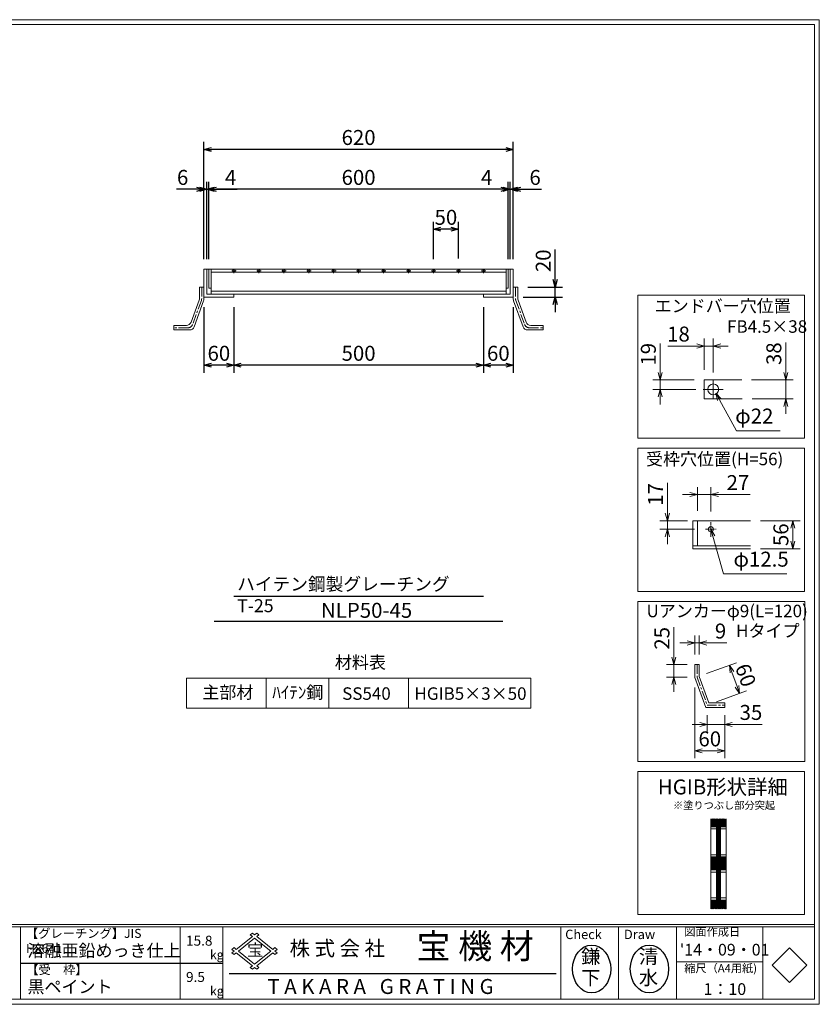
# Model space of a CAD drawing. Units: millimetres. Extents: x -180 to 2610, y -195 to 1778.
# Drawn here: x 1007 to 2610, y -195 to 1778 of the extents above; entities that cross this region are included whole.
import ezdxf

# ---------------------------------------------------------------- set-up
doc = ezdxf.new("R2010")
doc.units = ezdxf.units.MM
doc.linetypes.add('CENTER', pattern=[10, 6.25, -1.25, 1.25, -1.25])
doc.linetypes.add('HIDDEN', pattern=[9.525, 6.35, -3.175])
for name, color, linetype, lineweight in [('エンボス', 4, 'Continuous', 13), ('中心線', 1, 'HIDDEN', 13), ('受け枠', 3, 'Continuous', 9), ('寸法線', 2, 'Continuous', 9), ('本体', 7, 'Continuous', 13), ('枠寸法', 31, 'Continuous', 9)]:
    doc.layers.add(name, color=color, linetype=linetype, lineweight=lineweight)
doc.layers.add('外枠', color=7, linetype='Continuous')
doc.dimstyles.new('ISO-25', dxfattribs={"dimscale": 10, "dimtxt": 3, "dimasz": 1.5, "dimexe": 1.5, "dimexo": 2, "dimgap": 0.5, "dimtad": 1, "dimdsep": 46, "dimtxsty": 'Standard', "dimblk": 'OPEN30', "dimcen": 2.5, "dimadec": 0, "dimazin": 0, "dimtfac": 1, "dimtmove": 0, "dimatfit": 0, "dimldrblk": 'OPEN30', "dimfxl": 1, "dimarcsym": 0})
pattern_1 = [(45, (2474.3808, 106.2467), (-1.122532, 1.122532), [])]

# ---------------------------------------------------------------- blocks, each defined once
blk = doc.blocks.new('_Open30')
at = {"color": 0, "linetype": 'ByBlock', "lineweight": -2}
for p, q in [((-1, 0.27), (0, 0)), ((0, 0), (-1, -0.27)), ((0, 0), (-1, 0))]:
    blk.add_line(p, q, dxfattribs=at)
blk = doc.blocks.new('*D9')
at = {"layer": 'Defpoints', "color": 0, "linetype": 'Continuous'}
for p in [(1386.4, 1437.9), (1386.4, 1277.9), (1986.4, 1277.9)]:
    blk.add_point(p, dxfattribs=at)
at = {"layer": '寸法線', "color": 0, "linetype": 'Continuous', "lineweight": -2}
for p, q in [((1386.4, 1297.9), (1386.4, 1452.9)), ((1986.4, 1297.9), (1986.4, 1452.9)), ((1971.4, 1437.9), (1401.4, 1437.9))]:
    blk.add_line(p, q, dxfattribs=at)
at = {"layer": '寸法線', "color": 0, "linetype": 'Continuous', "lineweight": -2, "xscale": 15, "yscale": 15, "zscale": 15, "rotation": 180}
blk.add_blockref('_Open30', (1386.4, 1437.9), dxfattribs=at)
at = {"layer": '寸法線', "color": 0, "linetype": 'Continuous', "lineweight": -2, "xscale": 15, "yscale": 15, "zscale": 15}
blk.add_blockref('_Open30', (1986.4, 1437.9), dxfattribs=at)
at = {"layer": '寸法線', "color": 0, "linetype": 'Continuous', "insert": (1686.4, 1457.9), "char_height": 30, "attachment_point": 5}
blk.add_mtext('600', dxfattribs=at)
blk = doc.blocks.new('*D10')
at = {"layer": 'Defpoints', "color": 0, "linetype": 'Continuous'}
for p in [(1836.4, 1357.9), (1836.4, 1277.9), (1886.4, 1279.5)]:
    blk.add_point(p, dxfattribs=at)
at = {"layer": '寸法線', "color": 0, "linetype": 'Continuous', "lineweight": -2}
for p, q in [((1836.4, 1297.9), (1836.4, 1372.9)), ((1886.4, 1299.5), (1886.4, 1372.9)), ((1871.4, 1357.9), (1851.4, 1357.9))]:
    blk.add_line(p, q, dxfattribs=at)
at = {"layer": '寸法線', "color": 0, "linetype": 'Continuous', "lineweight": -2, "xscale": 15, "yscale": 15, "zscale": 15, "rotation": 180}
blk.add_blockref('_Open30', (1836.4, 1357.9), dxfattribs=at)
at = {"layer": '寸法線', "color": 0, "linetype": 'Continuous', "lineweight": -2, "xscale": 15, "yscale": 15, "zscale": 15}
blk.add_blockref('_Open30', (1886.4, 1357.9), dxfattribs=at)
at = {"layer": '寸法線', "color": 0, "linetype": 'Continuous', "insert": (1861.4, 1377.9), "char_height": 30, "attachment_point": 5}
blk.add_mtext('50', dxfattribs=at)
blk = doc.blocks.new('*D11')
at = {"layer": 'Defpoints', "color": 0, "linetype": 'Continuous'}
for p in [(1376.4, 1517.9), (1376.4, 1277.9), (1996.4, 1277.9)]:
    blk.add_point(p, dxfattribs=at)
at = {"layer": '枠寸法', "color": 0, "linetype": 'Continuous', "lineweight": -2}
for p, q in [((1376.4, 1297.9), (1376.4, 1532.9)), ((1996.4, 1297.9), (1996.4, 1532.9)), ((1981.4, 1517.9), (1391.4, 1517.9))]:
    blk.add_line(p, q, dxfattribs=at)
at = {"layer": '枠寸法', "color": 0, "linetype": 'Continuous', "lineweight": -2, "xscale": 15, "yscale": 15, "zscale": 15, "rotation": 180}
blk.add_blockref('_Open30', (1376.4, 1517.9), dxfattribs=at)
at = {"layer": '枠寸法', "color": 0, "linetype": 'Continuous', "lineweight": -2, "xscale": 15, "yscale": 15, "zscale": 15}
blk.add_blockref('_Open30', (1996.4, 1517.9), dxfattribs=at)
at = {"layer": '枠寸法', "color": 0, "linetype": 'Continuous', "insert": (1686.4, 1537.9), "char_height": 30, "attachment_point": 5}
blk.add_mtext('620', dxfattribs=at)
blk = doc.blocks.new('*D12')
at = {"layer": 'Defpoints', "color": 0, "linetype": 'Continuous'}
for p in [(1936.4, 1221.9), (1996.4, 1221.9), (1936.4, 1085.4)]:
    blk.add_point(p, dxfattribs=at)
at = {"layer": '枠寸法', "color": 0, "linetype": 'Continuous', "lineweight": -2}
for p, q in [((1936.4, 1201.9), (1936.4, 1070.4)), ((1996.4, 1201.9), (1996.4, 1070.4)), ((1981.4, 1085.4), (1951.4, 1085.4))]:
    blk.add_line(p, q, dxfattribs=at)
at = {"layer": '枠寸法', "color": 0, "linetype": 'Continuous', "lineweight": -2, "xscale": 15, "yscale": 15, "zscale": 15, "rotation": 180}
blk.add_blockref('_Open30', (1936.4, 1085.4), dxfattribs=at)
at = {"layer": '枠寸法', "color": 0, "linetype": 'Continuous', "lineweight": -2, "xscale": 15, "yscale": 15, "zscale": 15}
blk.add_blockref('_Open30', (1996.4, 1085.4), dxfattribs=at)
at = {"layer": '枠寸法', "color": 0, "linetype": 'Continuous', "insert": (1966.4, 1105.4), "char_height": 30, "attachment_point": 5}
blk.add_mtext('60', dxfattribs=at)
blk = doc.blocks.new('*D13')
at = {"layer": 'Defpoints', "color": 0, "linetype": 'Continuous'}
for p in [(1436.4, 1221.9), (1936.4, 1221.9), (1436.4, 1085.4)]:
    blk.add_point(p, dxfattribs=at)
at = {"layer": '枠寸法', "color": 0, "linetype": 'Continuous', "lineweight": -2}
for p, q in [((1436.4, 1201.9), (1436.4, 1070.4)), ((1936.4, 1201.9), (1936.4, 1070.4)), ((1921.4, 1085.4), (1451.4, 1085.4))]:
    blk.add_line(p, q, dxfattribs=at)
at = {"layer": '枠寸法', "color": 0, "linetype": 'Continuous', "lineweight": -2, "xscale": 15, "yscale": 15, "zscale": 15, "rotation": 180}
blk.add_blockref('_Open30', (1436.4, 1085.4), dxfattribs=at)
at = {"layer": '枠寸法', "color": 0, "linetype": 'Continuous', "lineweight": -2, "xscale": 15, "yscale": 15, "zscale": 15}
blk.add_blockref('_Open30', (1936.4, 1085.4), dxfattribs=at)
at = {"layer": '枠寸法', "color": 0, "linetype": 'Continuous', "insert": (1686.4, 1105.4), "char_height": 30, "attachment_point": 5}
blk.add_mtext('500', dxfattribs=at)
blk = doc.blocks.new('*D14')
at = {"layer": 'Defpoints', "color": 0, "linetype": 'Continuous'}
for p in [(1376.4, 1221.9), (1436.4, 1221.9), (1376.4, 1085.4)]:
    blk.add_point(p, dxfattribs=at)
at = {"layer": '枠寸法', "color": 0, "linetype": 'Continuous', "lineweight": -2}
for p, q in [((1376.4, 1201.9), (1376.4, 1070.4)), ((1436.4, 1201.9), (1436.4, 1070.4)), ((1421.4, 1085.4), (1391.4, 1085.4))]:
    blk.add_line(p, q, dxfattribs=at)
at = {"layer": '枠寸法', "color": 0, "linetype": 'Continuous', "lineweight": -2, "xscale": 15, "yscale": 15, "zscale": 15, "rotation": 180}
blk.add_blockref('_Open30', (1376.4, 1085.4), dxfattribs=at)
at = {"layer": '枠寸法', "color": 0, "linetype": 'Continuous', "lineweight": -2, "xscale": 15, "yscale": 15, "zscale": 15}
blk.add_blockref('_Open30', (1436.4, 1085.4), dxfattribs=at)
at = {"layer": '枠寸法', "color": 0, "linetype": 'Continuous', "insert": (1406.4, 1105.4), "char_height": 30, "attachment_point": 5}
blk.add_mtext('60', dxfattribs=at)
blk = doc.blocks.new('*D15')
at = {"layer": 'Defpoints', "color": 0, "linetype": 'Continuous'}
for p in [(1996.4, 1437.9), (1990.4, 1277.9), (1996.4, 1277.9)]:
    blk.add_point(p, dxfattribs=at)
at = {"layer": '枠寸法', "color": 0, "linetype": 'Continuous', "lineweight": -2}
for p, q in [((1990.4, 1297.9), (1990.4, 1452.9)), ((1996.4, 1297.9), (1996.4, 1452.9)), ((1975.4, 1437.9), (1960.4, 1437.9)), ((1990.4, 1437.9), (1996.4, 1437.9)), ((2011.4, 1437.9), (2052.7, 1437.9))]:
    blk.add_line(p, q, dxfattribs=at)
at = {"layer": '枠寸法', "color": 0, "linetype": 'Continuous', "lineweight": -2, "xscale": 15, "yscale": 15, "zscale": 15}
blk.add_blockref('_Open30', (1990.4, 1437.9), dxfattribs=at)
at = {"layer": '枠寸法', "color": 0, "linetype": 'Continuous', "lineweight": -2, "xscale": 15, "yscale": 15, "zscale": 15, "rotation": 180}
blk.add_blockref('_Open30', (1996.4, 1437.9), dxfattribs=at)
at = {"layer": '枠寸法', "color": 0, "linetype": 'Continuous', "insert": (2040.1, 1457.9), "char_height": 30, "attachment_point": 5}
blk.add_mtext('6', dxfattribs=at)
blk = doc.blocks.new('*D16')
at = {"layer": 'Defpoints', "color": 0, "linetype": 'Continuous'}
for p in [(1986.4, 1437.9), (1986.4, 1277.9), (1990.4, 1277.9)]:
    blk.add_point(p, dxfattribs=at)
at = {"layer": '枠寸法', "color": 0, "linetype": 'Continuous', "lineweight": -2}
for p, q in [((1986.4, 1297.9), (1986.4, 1452.9)), ((1990.4, 1297.9), (1990.4, 1452.9)), ((1971.4, 1437.9), (1929.5, 1437.9)), ((1990.4, 1437.9), (1986.4, 1437.9)), ((2005.4, 1437.9), (2020.4, 1437.9))]:
    blk.add_line(p, q, dxfattribs=at)
at = {"layer": '枠寸法', "color": 0, "linetype": 'Continuous', "lineweight": -2, "xscale": 15, "yscale": 15, "zscale": 15}
blk.add_blockref('_Open30', (1986.4, 1437.9), dxfattribs=at)
at = {"layer": '枠寸法', "color": 0, "linetype": 'Continuous', "lineweight": -2, "xscale": 15, "yscale": 15, "zscale": 15, "rotation": 180}
blk.add_blockref('_Open30', (1990.4, 1437.9), dxfattribs=at)
at = {"layer": '枠寸法', "color": 0, "linetype": 'Continuous', "insert": (1943, 1457.9), "char_height": 30, "attachment_point": 5}
blk.add_mtext('4', dxfattribs=at)
blk = doc.blocks.new('*D17')
at = {"layer": 'Defpoints', "color": 0, "linetype": 'Continuous'}
for p in [(1376.4, 1437.9), (1376.4, 1277.9), (1382.4, 1277.9)]:
    blk.add_point(p, dxfattribs=at)
at = {"layer": '枠寸法', "color": 0, "linetype": 'Continuous', "lineweight": -2}
for p, q in [((1376.4, 1297.9), (1376.4, 1452.9)), ((1382.4, 1297.9), (1382.4, 1452.9)), ((1361.4, 1437.9), (1321.2, 1437.9)), ((1382.4, 1437.9), (1376.4, 1437.9)), ((1397.4, 1437.9), (1412.4, 1437.9))]:
    blk.add_line(p, q, dxfattribs=at)
at = {"layer": '枠寸法', "color": 0, "linetype": 'Continuous', "lineweight": -2, "xscale": 15, "yscale": 15, "zscale": 15}
blk.add_blockref('_Open30', (1376.4, 1437.9), dxfattribs=at)
at = {"layer": '枠寸法', "color": 0, "linetype": 'Continuous', "lineweight": -2, "xscale": 15, "yscale": 15, "zscale": 15, "rotation": 180}
blk.add_blockref('_Open30', (1382.4, 1437.9), dxfattribs=at)
at = {"layer": '枠寸法', "color": 0, "linetype": 'Continuous', "insert": (1333.8, 1457.9), "char_height": 30, "attachment_point": 5}
blk.add_mtext('6', dxfattribs=at)
blk = doc.blocks.new('*D18')
at = {"layer": 'Defpoints', "color": 0, "linetype": 'Continuous'}
for p in [(1386.4, 1437.9), (1382.4, 1277.9), (1386.4, 1277.9)]:
    blk.add_point(p, dxfattribs=at)
at = {"layer": '枠寸法', "color": 0, "linetype": 'Continuous', "lineweight": -2}
for p, q in [((1382.4, 1297.9), (1382.4, 1452.9)), ((1386.4, 1297.9), (1386.4, 1452.9)), ((1367.4, 1437.9), (1352.4, 1437.9)), ((1382.4, 1437.9), (1386.4, 1437.9)), ((1401.4, 1437.9), (1443.3, 1437.9))]:
    blk.add_line(p, q, dxfattribs=at)
at = {"layer": '枠寸法', "color": 0, "linetype": 'Continuous', "lineweight": -2, "xscale": 15, "yscale": 15, "zscale": 15}
blk.add_blockref('_Open30', (1382.4, 1437.9), dxfattribs=at)
at = {"layer": '枠寸法', "color": 0, "linetype": 'Continuous', "lineweight": -2, "xscale": 15, "yscale": 15, "zscale": 15, "rotation": 180}
blk.add_blockref('_Open30', (1386.4, 1437.9), dxfattribs=at)
at = {"layer": '枠寸法', "color": 0, "linetype": 'Continuous', "insert": (1429.9, 1457.9), "char_height": 30, "attachment_point": 5}
blk.add_mtext('4', dxfattribs=at)
blk = doc.blocks.new('*D35')
at = {"layer": 'Defpoints', "color": 0, "ltscale": 3}
for p in [(2005.4, 1241.9), (2080.3, 1241.9), (1996.4, 1221.9)]:
    blk.add_point(p, dxfattribs=at)
at = {"layer": '枠寸法', "color": 0, "lineweight": -2, "ltscale": 3}
for p, q in [((2080.3, 1256.9), (2080.3, 1317.5)), ((2025.4, 1241.9), (2095.3, 1241.9)), ((2080.3, 1221.9), (2080.3, 1241.9)), ((2016.4, 1221.9), (2095.3, 1221.9)), ((2080.3, 1206.9), (2080.3, 1191.9))]:
    blk.add_line(p, q, dxfattribs=at)
at = {"layer": '枠寸法', "color": 0, "lineweight": -2, "ltscale": 3, "xscale": 15, "yscale": 15, "zscale": 15}
for p, rotation in [((2080.3, 1241.9), 270), ((2080.3, 1221.9), 90)]:
    blk.add_blockref('_Open30', p, dxfattribs=dict(at, rotation=rotation))
at = {"layer": '枠寸法', "color": 0, "ltscale": 3, "insert": (2060.3, 1294.7), "char_height": 30, "attachment_point": 5, "rotation": 90}
blk.add_mtext('20', dxfattribs=at)
blk = doc.blocks.new('清水')
at = {"layer": '外枠', "linetype": 'Continuous'}
blk.add_ellipse((61.7, -84.6), major_axis=(0, -47.9), ratio=0.8, dxfattribs=at)
at = {"layer": '外枠', "linetype": 'Continuous', "char_height": 28.175, "width": 43.853, "attachment_point": 1}
for s, insert in [('{\\fHG正楷書体-PRO|b0|i0|c128|p65;清}', (40.6, -45.6)), ('{\\fHG正楷書体-PRO|b0|i0|c128|p65;水}', (40.6, -88.1))]:
    blk.add_mtext(s, dxfattribs=dict(at, insert=insert))
blk = doc.blocks.new('HGIB')
at = {"layer": 'エンボス', "linetype": 'Continuous'}
h = blk.add_hatch(dxfattribs=at)
h.set_pattern_fill('ANSI31', color=256, scale=0.5, style=0)
h.set_pattern_definition(pattern_1)
h.paths.add_polyline_path([(2589.8, 395.3), (2579, 395.3), (2579, 379.7), (2589.8, 379.7)])
h.paths.add_polyline_path([(2609.2, 395.3), (2598.4, 395.3), (2598.4, 379.7), (2609.2, 379.7)])
h.paths.add_polyline_path([(2609.2, 319.3), (2598.4, 319.3), (2598.4, 293.3), (2609.2, 293.3)])
h.paths.add_polyline_path([(2589.8, 319.3), (2579, 319.3), (2579, 293.3), (2589.8, 293.3)])
h.paths.add_polyline_path([(2589.8, 232.9), (2579, 232.9), (2579, 215.3), (2589.8, 215.3)])
h.paths.add_polyline_path([(2609.2, 232.9), (2598.4, 232.9), (2598.4, 215.3), (2609.2, 215.3)])
h = blk.add_hatch(dxfattribs=at)
h.set_pattern_fill('ANSI31', color=256, scale=0.5, style=0)
h.set_pattern_definition(pattern_1)
h.paths.add_polyline_path([(2598.4, 395.3), (2589.8, 395.3), (2589.8, 215.3), (2598.4, 215.3)])
at = {"layer": 'エンボス', "lineweight": 0}
for p, q in [((2579, 395.3), (2579, 215.3)), ((2609.2, 395.3), (2609.2, 215.3))]:
    blk.add_line(p, q, dxfattribs=at)
at = {"layer": 'エンボス', "linetype": 'Continuous'}
for p, q in [((2589.8, 395.3), (2589.8, 215.3)), ((2598.4, 395.3), (2598.4, 215.3)), ((2579, 379.7), (2589.8, 379.7)), ((2579, 375.4), (2589.8, 375.4)), ((2598.4, 379.7), (2609.2, 379.7)), ((2598.4, 375.4), (2609.2, 375.4)), ((2579, 323.6), (2589.8, 323.6)), ((2579, 319.3), (2589.8, 319.3)), ((2598.4, 323.6), (2609.2, 323.6)), ((2598.4, 319.3), (2609.2, 319.3)), ((2579, 293.3), (2589.8, 293.3)), ((2579, 289), (2589.8, 289)), ((2598.4, 293.3), (2609.2, 293.3)), ((2598.4, 289), (2609.2, 289)), ((2579, 237.2), (2589.8, 237.2)), ((2598.4, 237.2), (2609.2, 237.2)), ((2579, 232.9), (2589.8, 232.9)), ((2598.4, 232.9), (2609.2, 232.9))]:
    blk.add_line(p, q, dxfattribs=at)
blk.add_lwpolyline([(2432.4, 490.3), (2766.7, 490.3), (2766.7, 204), (2432.4, 204)], close=True, dxfattribs=at)
blk.add_text('HGIB形状詳細', height=30, dxfattribs=at).set_placement((2472.6, 444.5))
at = {"layer": 'エンボス', "linetype": 'Continuous', "insert": (2502.9, 430.3), "char_height": 15, "width": 256.247, "attachment_point": 1}
blk.add_mtext('※塗りつぶし部分突起', dxfattribs=at)
blk = doc.blocks.new('HGIB詳細(ﾊｲﾃﾝ)')
at = {"layer": '寸法線', "ltscale": 3}
blk.add_blockref('HGIB', (-2766.7, -204), dxfattribs=at)
blk = doc.blocks.new('*D47')
at = {"layer": 'Defpoints', "color": 0, "ltscale": 3}
for p in [(139.2, 113.2), (174.2, 113.2), (174.2, 74.7)]:
    blk.add_point(p, dxfattribs=at)
at = {"layer": '枠寸法', "color": 0, "lineweight": -2, "ltscale": 3}
for p, q in [((139.2, 93.2), (139.2, 59.7)), ((174.2, 93.2), (174.2, 59.7)), ((124.2, 74.7), (109.2, 74.7)), ((139.2, 74.7), (174.2, 74.7)), ((189.2, 74.7), (249.2, 74.7))]:
    blk.add_line(p, q, dxfattribs=at)
at = {"layer": '枠寸法', "color": 0, "lineweight": -2, "ltscale": 3, "xscale": 15, "yscale": 15, "zscale": 15}
blk.add_blockref('_Open30', (139.2, 74.7), dxfattribs=at)
at = {"layer": '枠寸法', "color": 0, "lineweight": -2, "ltscale": 3, "xscale": 15, "yscale": 15, "zscale": 15, "rotation": 180}
blk.add_blockref('_Open30', (174.2, 74.7), dxfattribs=at)
at = {"layer": '枠寸法', "color": 0, "ltscale": 3, "insert": (226.7, 94.7), "char_height": 30, "attachment_point": 5}
blk.add_mtext('35', dxfattribs=at)
blk = doc.blocks.new('*D48')
at = {"layer": 'Defpoints', "color": 0, "ltscale": 3}
for p in [(118.7, 169.6), (204, 136.8), (139.2, 113.2)]:
    blk.add_point(p, dxfattribs=at)
at = {"layer": '枠寸法', "color": 0, "lineweight": -2, "ltscale": 3}
for p, q in [((137.5, 176.5), (197.6, 198.3)), ((188.6, 179.1), (198.9, 150.9)), ((158, 120.1), (218.1, 142))]:
    blk.add_line(p, q, dxfattribs=at)
at = {"layer": '枠寸法', "color": 0, "lineweight": -2, "ltscale": 3, "xscale": 15, "yscale": 15, "zscale": 15}
for p, rotation in [((183.5, 193.2), 110), ((204, 136.8), 290)]:
    blk.add_blockref('_Open30', p, dxfattribs=dict(at, rotation=rotation))
at = {"layer": '枠寸法', "color": 0, "ltscale": 3, "insert": (212.5, 171.9), "char_height": 30, "attachment_point": 5, "rotation": 290}
blk.add_mtext('60', dxfattribs=at)
blk = doc.blocks.new('*D49')
at = {"layer": 'Defpoints', "color": 0, "ltscale": 3}
for p in [(114.2, 168.8), (174.2, 108.7), (114.2, 21.7)]:
    blk.add_point(p, dxfattribs=at)
at = {"layer": '枠寸法', "color": 0, "lineweight": -2, "ltscale": 3}
for p, q in [((114.2, 148.8), (114.2, 6.7)), ((174.2, 88.7), (174.2, 6.7)), ((159.2, 21.7), (129.2, 21.7))]:
    blk.add_line(p, q, dxfattribs=at)
at = {"layer": '枠寸法', "color": 0, "lineweight": -2, "ltscale": 3, "xscale": 15, "yscale": 15, "zscale": 15, "rotation": 180}
blk.add_blockref('_Open30', (114.2, 21.7), dxfattribs=at)
at = {"layer": '枠寸法', "color": 0, "lineweight": -2, "ltscale": 3, "xscale": 15, "yscale": 15, "zscale": 15}
blk.add_blockref('_Open30', (174.2, 21.7), dxfattribs=at)
at = {"layer": '枠寸法', "color": 0, "ltscale": 3, "insert": (144.2, 41.7), "char_height": 30, "attachment_point": 5}
blk.add_mtext('60', dxfattribs=at)
blk = doc.blocks.new('*D50')
at = {"layer": 'Defpoints', "color": 0, "ltscale": 3}
for p in [(72.3, 194.6), (118.7, 194.6), (118.7, 169.6)]:
    blk.add_point(p, dxfattribs=at)
at = {"layer": '枠寸法', "color": 0, "lineweight": -2, "ltscale": 3}
for p, q in [((72.3, 209.6), (72.3, 269.5)), ((98.7, 194.6), (57.3, 194.6)), ((72.3, 169.6), (72.3, 194.6)), ((98.7, 169.6), (57.3, 169.6)), ((72.3, 154.6), (72.3, 139.6))]:
    blk.add_line(p, q, dxfattribs=at)
at = {"layer": '枠寸法', "color": 0, "lineweight": -2, "ltscale": 3, "xscale": 15, "yscale": 15, "zscale": 15}
for p, rotation in [((72.3, 194.6), 270), ((72.3, 169.6), 90)]:
    blk.add_blockref('_Open30', p, dxfattribs=dict(at, rotation=rotation))
at = {"layer": '枠寸法', "color": 0, "ltscale": 3, "insert": (52.3, 247.1), "char_height": 30, "attachment_point": 5, "rotation": 90}
blk.add_mtext('25', dxfattribs=at)
blk = doc.blocks.new('*D51')
at = {"layer": 'Defpoints', "color": 0, "ltscale": 3}
for p in [(123.2, 237.8), (114.2, 194.6), (123.2, 194.6)]:
    blk.add_point(p, dxfattribs=at)
at = {"layer": '枠寸法', "color": 0, "lineweight": -2, "ltscale": 3}
for p, q in [((99.2, 237.8), (84.2, 237.8)), ((114.2, 214.6), (114.2, 252.8)), ((114.2, 237.8), (123.2, 237.8)), ((123.2, 214.6), (123.2, 252.8)), ((138.2, 237.8), (178.4, 237.8))]:
    blk.add_line(p, q, dxfattribs=at)
at = {"layer": '枠寸法', "color": 0, "lineweight": -2, "ltscale": 3, "xscale": 15, "yscale": 15, "zscale": 15}
blk.add_blockref('_Open30', (114.2, 237.8), dxfattribs=at)
at = {"layer": '枠寸法', "color": 0, "lineweight": -2, "ltscale": 3, "xscale": 15, "yscale": 15, "zscale": 15, "rotation": 180}
blk.add_blockref('_Open30', (123.2, 237.8), dxfattribs=at)
at = {"layer": '枠寸法', "color": 0, "ltscale": 3, "insert": (165.8, 257.8), "char_height": 30, "attachment_point": 5}
blk.add_mtext('9', dxfattribs=at)
blk = doc.blocks.new('*D53')
at = {"layer": 'Defpoints', "color": 0, "ltscale": 3}
for p in [(119.4, 194.1), (119.4, 141.5), (146.4, 140)]:
    blk.add_point(p, dxfattribs=at)
at = {"layer": '寸法線', "color": 0, "lineweight": -2, "ltscale": 3}
for p, q in [((119.4, 161.5), (119.4, 209.1)), ((146.4, 160), (146.4, 209.1)), ((104.4, 194.1), (89.4, 194.1)), ((119.4, 194.1), (146.4, 194.1)), ((161.4, 194.1), (224.9, 194.1))]:
    blk.add_line(p, q, dxfattribs=at)
at = {"layer": '寸法線', "color": 0, "lineweight": -2, "ltscale": 3, "xscale": 15, "yscale": 15, "zscale": 15}
blk.add_blockref('_Open30', (119.4, 194.1), dxfattribs=at)
at = {"layer": '寸法線', "color": 0, "lineweight": -2, "ltscale": 3, "xscale": 15, "yscale": 15, "zscale": 15, "rotation": 180}
blk.add_blockref('_Open30', (146.4, 194.1), dxfattribs=at)
at = {"layer": '寸法線', "color": 0, "ltscale": 3, "insert": (200.6, 214.1), "char_height": 30, "attachment_point": 5}
blk.add_mtext('27', dxfattribs=at)
blk = doc.blocks.new('*D54')
at = {"layer": 'Defpoints', "color": 0, "ltscale": 3}
for p in [(59.2, 141.5), (119.4, 141.5), (133.9, 124.5)]:
    blk.add_point(p, dxfattribs=at)
at = {"layer": '寸法線', "color": 0, "lineweight": -2, "ltscale": 3}
for p, q in [((59.2, 156.5), (59.2, 217.2)), ((99.4, 141.5), (44.2, 141.5)), ((59.2, 124.5), (59.2, 141.5)), ((113.9, 124.5), (44.2, 124.5)), ((59.2, 109.5), (59.2, 94.5))]:
    blk.add_line(p, q, dxfattribs=at)
at = {"layer": '寸法線', "color": 0, "lineweight": -2, "ltscale": 3, "xscale": 15, "yscale": 15, "zscale": 15}
for p, rotation in [((59.2, 141.5), 270), ((59.2, 124.5), 90)]:
    blk.add_blockref('_Open30', p, dxfattribs=dict(at, rotation=rotation))
at = {"layer": '寸法線', "color": 0, "ltscale": 3, "insert": (39.2, 194.4), "char_height": 30, "attachment_point": 5, "rotation": 90}
blk.add_mtext('17', dxfattribs=at)
blk = doc.blocks.new('*D55')
at = {"layer": 'Defpoints', "color": 0, "ltscale": 3}
for p in [(225.8, 141.5), (310.6, 141.5), (225.8, 85.5)]:
    blk.add_point(p, dxfattribs=at)
at = {"layer": '寸法線', "color": 0, "lineweight": -2, "ltscale": 3}
for p, q in [((245.8, 141.5), (325.6, 141.5)), ((310.6, 100.5), (310.6, 126.5)), ((245.8, 85.5), (325.6, 85.5))]:
    blk.add_line(p, q, dxfattribs=at)
at = {"layer": '寸法線', "color": 0, "lineweight": -2, "ltscale": 3, "xscale": 15, "yscale": 15, "zscale": 15}
for p, rotation in [((310.6, 141.5), 90), ((310.6, 85.5), 270)]:
    blk.add_blockref('_Open30', p, dxfattribs=dict(at, rotation=rotation))
at = {"layer": '寸法線', "color": 0, "ltscale": 3, "insert": (290.6, 113.5), "char_height": 30, "attachment_point": 5, "rotation": 90}
blk.add_mtext('56', dxfattribs=at)
blk = doc.blocks.new('*D60')
at = {"layer": 'Defpoints', "color": 0}
for p in [(208.1, 116.9), (296.5, 116.9), (209, 78.9)]:
    blk.add_point(p, dxfattribs=at)
at = {"layer": '寸法線', "color": 0, "lineweight": -2}
for p, q in [((296.5, 131.9), (296.5, 192.2)), ((228.1, 116.9), (311.5, 116.9)), ((296.5, 78.9), (296.5, 116.9)), ((229, 78.9), (311.5, 78.9)), ((296.5, 63.9), (296.5, 48.9))]:
    blk.add_line(p, q, dxfattribs=at)
at = {"layer": '寸法線', "color": 0, "lineweight": -2, "xscale": 15, "yscale": 15, "zscale": 15}
for p, rotation in [((296.5, 116.9), 270), ((296.5, 78.9), 90)]:
    blk.add_blockref('_Open30', p, dxfattribs=dict(at, rotation=rotation))
at = {"layer": '寸法線', "color": 0, "insert": (276.5, 169.5), "char_height": 30, "attachment_point": 5, "rotation": 90}
blk.add_mtext('38', dxfattribs=at)
blk = doc.blocks.new('*D61')
at = {"layer": 'Defpoints', "color": 0}
for p in [(45, 116.9), (133.1, 116.9), (136.1, 97.9)]:
    blk.add_point(p, dxfattribs=at)
at = {"layer": '寸法線', "color": 0, "lineweight": -2}
for p, q in [((45, 131.9), (45, 189.8)), ((113.1, 116.9), (30, 116.9)), ((45, 97.9), (45, 116.9)), ((116.1, 97.9), (30, 97.9)), ((45, 82.9), (45, 67.9))]:
    blk.add_line(p, q, dxfattribs=at)
at = {"layer": '寸法線', "color": 0, "lineweight": -2, "xscale": 15, "yscale": 15, "zscale": 15}
for p, rotation in [((45, 116.9), 270), ((45, 97.9), 90)]:
    blk.add_blockref('_Open30', p, dxfattribs=dict(at, rotation=rotation))
at = {"layer": '寸法線', "color": 0, "insert": (25, 168.3), "char_height": 30, "attachment_point": 5, "rotation": 90}
blk.add_mtext('19', dxfattribs=at)
blk = doc.blocks.new('*D62')
at = {"layer": 'Defpoints', "color": 0}
for p in [(133.1, 184.9), (133.1, 116.9), (151.1, 111.9)]:
    blk.add_point(p, dxfattribs=at)
at = {"layer": '寸法線', "color": 0, "lineweight": -2}
for p, q in [((133.1, 136.9), (133.1, 199.9)), ((151.1, 131.9), (151.1, 199.9)), ((118.1, 184.9), (59.9, 184.9)), ((151.1, 184.9), (133.1, 184.9)), ((166.1, 184.9), (181.1, 184.9))]:
    blk.add_line(p, q, dxfattribs=at)
at = {"layer": '寸法線', "color": 0, "lineweight": -2, "xscale": 15, "yscale": 15, "zscale": 15}
blk.add_blockref('_Open30', (133.1, 184.9), dxfattribs=at)
at = {"layer": '寸法線', "color": 0, "lineweight": -2, "xscale": 15, "yscale": 15, "zscale": 15, "rotation": 180}
blk.add_blockref('_Open30', (151.1, 184.9), dxfattribs=at)
at = {"layer": '寸法線', "color": 0, "insert": (81.5, 204.9), "char_height": 30, "attachment_point": 5}
blk.add_mtext('18', dxfattribs=at)
blk = doc.blocks.new('鎌下')
at = {"layer": '外枠', "linetype": 'Continuous'}
blk.add_ellipse((61.7, -84.6), major_axis=(0, -47.9), ratio=0.8, dxfattribs=at)
at = {"layer": '外枠', "linetype": 'Continuous', "char_height": 28.175, "width": 43.853, "attachment_point": 1}
for s, insert in [('{\\fHGSeikaishotaiPRO|b0|i0|c128|p65;鎌}', (40.6, -45.6)), ('{\\fHGSeikaishotaiPRO|b0|i0|c128|p65;下}', (40.6, -88.1))]:
    blk.add_mtext(s, dxfattribs=dict(at, insert=insert))
blk = doc.blocks.new('詳細四方枠H56以上')
at = {"layer": '枠寸法', "ltscale": 3}
for p, q in [((114.188, 168.823), (114.188, 194.616)), ((114.188, 194.616), (123.188, 194.616)), ((123.188, 194.616), (123.188, 170.41)), ((136.058, 108.735), (114.188, 168.823)), ((142.36, 117.735), (123.188, 170.41)), ((174.209, 108.735), (136.058, 108.735)), ((174.209, 117.735), (142.36, 117.735)), ((174.209, 117.735), (174.209, 108.735))]:
    blk.add_line(p, q, dxfattribs=at)
at = {"layer": '枠寸法', "linetype": 'CENTER', "ltscale": 3}
for p, q in [((118.688, 194.616), (118.688, 169.616)), ((118.688, 169.616), (139.209, 113.235)), ((139.209, 113.235), (174.209, 113.235))]:
    blk.add_line(p, q, dxfattribs=at)
at = {"layer": '枠寸法', "ltscale": 3}
blk.add_lwpolyline([(0, 321.255), (334.82, 321.255), (334.82, 0), (0, 0)], close=True, dxfattribs=at)
at = {"layer": '枠寸法', "linetype": 'Continuous', "lineweight": 9, "ltscale": 100, "char_height": 25, "attachment_point": 1}
for s, insert, width in [('Uアンカーφ9(L=120)', (17.507, 314.465), 1015.1375), ('Hタイプ', (196.993, 274.69), 111.4599)]:
    blk.add_mtext(s, dxfattribs=dict(at, insert=insert, width=width))
at = {"layer": '枠寸法', "ltscale": 3}
dim = blk.add_linear_dim(base=(123.188, 237.757), p1=(114.188, 194.616), p2=(123.188, 194.616), dimstyle='ISO-25', dxfattribs=at)
dim.commit()
dim.dimension.update_dxf_attribs({"geometry": '*D51', "text_midpoint": (165.802, 257.757)})
for p1, p2, distance, picture, middle in [((118.688, 169.616), (118.688, 194.616), 46.353, '*D50', (52.335, 247.053)), ((118.688, 169.616), (139.209, 113.235), 68.96, '*D48', (212.544, 171.852)), ((139.209, 113.235), (174.209, 113.235), -38.537, '*D47', (226.722, 94.697))]:
    dim = blk.add_aligned_dim(p1=p1, p2=p2, distance=distance, dimstyle='ISO-25', dxfattribs=at)
    dim.commit()
    dim.dimension.update_dxf_attribs({"geometry": picture, "text_midpoint": middle})
dim = blk.add_linear_dim(base=(114.188, 21.655), p1=(174.209, 108.735), p2=(114.188, 168.823), dimstyle='ISO-25', override={"dimdec": 0}, dxfattribs=at)
dim.commit()
dim.dimension.update_dxf_attribs({"geometry": '*D49', "text_midpoint": (144.199, 41.655)})
blk = doc.blocks.new('56用')
at = {"layer": '中心線', "linetype": 'CENTER'}
for p, q in [((146.432, 138.997), (146.432, 113.997)), ((135.932, 124.497), (156.932, 124.497))]:
    blk.add_line(p, q, dxfattribs=at)
at = {"layer": '受け枠'}
for p, q in [((110.432, 141.497), (225.762, 141.497)), ((110.432, 91.497), (225.762, 91.497)), ((110.432, 85.497), (225.762, 85.497))]:
    blk.add_line(p, q, dxfattribs=at)
at = {"layer": '受け枠', "linetype": 'Continuous'}
for p, q in [((110.432, 141.497), (110.432, 85.497)), ((119.432, 141.497), (119.432, 91.497))]:
    blk.add_line(p, q, dxfattribs=at)
at = {"layer": '寸法線', "ltscale": 3}
blk.add_lwpolyline([(0, 286.82), (334.325, 286.82), (334.325, 0), (0, 0)], close=True, dxfattribs=at)
blk.add_circle((146.432, 124.497), 5.25, dxfattribs=at)
at = {"layer": '外枠', "linetype": 'Continuous', "lineweight": 9, "ltscale": 100, "insert": (16.366, 277.745), "char_height": 25, "width": 1015.1375, "attachment_point": 1}
blk.add_mtext('受枠穴位置(H=56)', dxfattribs=at)
at = {"layer": '寸法線', "ltscale": 3, "insert": (191.686, 40.129), "char_height": 30, "attachment_point": 7}
blk.add_mtext('φ12.5', dxfattribs=at)
at = {"layer": '寸法線', "ltscale": 3}
for base, p1, p2, picture, middle in [((59.233, 141.497), (133.932, 124.497), (119.432, 141.497), '*D54', (39.233, 194.362)), ((310.577, 141.497), (225.762, 85.497), (225.762, 141.497), '*D55', (290.577, 113.497))]:
    dim = blk.add_linear_dim(base=base, p1=p1, p2=p2, angle=90, dimstyle='ISO-25', dxfattribs=at)
    dim.commit()
    dim.dimension.update_dxf_attribs({"geometry": picture, "text_midpoint": middle})
dim = blk.add_linear_dim(base=(119.432, 194.059), p1=(146.432, 139.997), p2=(119.432, 141.497), dimstyle='ISO-25', dxfattribs=at)
dim.commit()
dim.dimension.update_dxf_attribs({"geometry": '*D53', "text_midpoint": (200.645, 194.059), "dimtype": 160})
at = {"layer": '寸法線', "ltscale": 3, "annotation_type": 0, "has_hookline": 1, "hookline_direction": 0, "text_width": 106.751}
blk.add_leader([(146.432, 124.497), (171.686, 35.129), (186.686, 35.129)], dimstyle='ISO-25', override={"dimgap": 0.5, "dimtad": 1}, dxfattribs=at)
blk = doc.blocks.new('FB38用')
at = {"layer": '寸法線', "ltscale": 3}
for p, q in [((133.133, 116.861), (133.133, 78.861)), ((133.133, 116.861), (208.133, 116.861)), ((133.133, 78.861), (209.043, 78.861))]:
    blk.add_line(p, q, dxfattribs=at)
at = {"layer": '寸法線'}
for p, q in [((151.133, 116.861), (151.133, 78.861)), ((166.133, 116.861), (171.133, 116.861)), ((166.133, 116.861), (171.133, 116.861)), ((166.133, 116.861), (171.133, 116.861)), ((178.133, 116.861), (183.133, 116.861)), ((178.133, 116.861), (183.133, 116.861)), ((178.133, 116.861), (183.133, 116.861)), ((193.133, 116.861), (198.133, 116.861)), ((193.133, 116.861), (198.133, 116.861)), ((193.133, 116.861), (198.133, 116.861)), ((131.133, 97.861), (171.133, 97.861))]:
    blk.add_line(p, q, dxfattribs=at)
at = {"layer": '寸法線', "ltscale": 3}
blk.add_lwpolyline([(0, 286.82), (334.323, 286.82), (334.323, 0), (0, 0)], close=True, dxfattribs=at)
at = {"layer": '寸法線'}
blk.add_circle((151.133, 97.861), 11, dxfattribs=at)
at = {"layer": '寸法線', "linetype": 'Continuous', "lineweight": 9, "ltscale": 100, "char_height": 25, "attachment_point": 1}
for s, insert, width in [('エンドバー穴位置', (33.699, 277.745), 1015.1375), ('FB4.5×38', (178.846, 236.402), 145.667)]:
    blk.add_mtext(s, dxfattribs=dict(at, insert=insert, width=width))
at = {"layer": '寸法線', "ltscale": 3, "insert": (195.159, 20.145), "char_height": 30, "attachment_point": 7}
blk.add_mtext('φ22', dxfattribs=at)
at = {"layer": '寸法線', "ltscale": 3}
dim = blk.add_linear_dim(base=(133.133, 184.919), p1=(151.133, 111.861), p2=(133.133, 116.861), dimstyle='ISO-25', dxfattribs=at)
dim.commit()
dim.dimension.update_dxf_attribs({"geometry": '*D62', "text_midpoint": (81.534, 204.919)})
for base, p1, p2, picture, middle in [((44.953, 116.861), (136.133, 97.861), (133.133, 116.861), '*D61', (24.953, 168.308)), ((296.531, 116.861), (209.043, 78.861), (208.133, 116.861), '*D60', (276.531, 169.526))]:
    dim = blk.add_linear_dim(base=base, p1=p1, p2=p2, angle=90, dimstyle='ISO-25', dxfattribs=at)
    dim.commit()
    dim.dimension.update_dxf_attribs({"geometry": picture, "text_midpoint": middle})
at = {"layer": '寸法線', "ltscale": 3, "annotation_type": 0, "has_hookline": 1, "hookline_direction": 0, "text_width": 67.919}
blk.add_leader([(156.384, 90.551), (197.558, 15.145), (212.558, 15.145)], dimstyle='ISO-25', override={"dimgap": 0.5, "dimtad": 1}, dxfattribs=at)

msp = doc.modelspace()

# ---------------------------------------------------------------- linework, layer by layer
at = {"layer": '中心線', "linetype": 'CENTER'}
for p, q in [((1441.165, 1274.869), (1431.699, 1274.869)), ((1436.432, 1270.136), (1436.432, 1279.602)), ((1491.165, 1274.869), (1481.699, 1274.869)), ((1486.432, 1270.136), (1486.432, 1279.602)), ((1541.165, 1274.869), (1531.699, 1274.869)), ((1536.432, 1270.136), (1536.432, 1279.602)), ((1591.165, 1274.869), (1581.699, 1274.869)), ((1586.432, 1270.136), (1586.432, 1279.602)), ((1641.165, 1274.869), (1631.699, 1274.869)), ((1636.432, 1270.136), (1636.432, 1279.602)), ((1691.165, 1274.869), (1681.699, 1274.869)), ((1686.432, 1270.136), (1686.432, 1279.602)), ((1741.165, 1274.869), (1731.699, 1274.869)), ((1736.432, 1270.136), (1736.432, 1279.602)), ((1791.165, 1274.869), (1781.699, 1274.869)), ((1786.432, 1270.136), (1786.432, 1279.602)), ((1841.165, 1274.869), (1831.699, 1274.869)), ((1836.432, 1270.136), (1836.432, 1279.602)), ((1891.165, 1274.869), (1881.699, 1274.869)), ((1886.432, 1270.136), (1886.432, 1279.602)), ((1941.165, 1274.869), (1931.699, 1274.869)), ((1936.432, 1270.136), (1936.432, 1279.602))]:
    msp.add_line(p, q, dxfattribs=at)
at = {"layer": '受け枠'}
for p, q in [((1376.435, 1277.869), (1376.435, 1221.869)), ((1376.435, 1277.869), (1382.435, 1277.869)), ((1382.435, 1277.869), (1382.435, 1227.869)), ((1990.435, 1277.869), (1990.435, 1227.869)), ((1996.435, 1277.869), (1990.435, 1277.869)), ((1996.435, 1277.869), (1996.435, 1221.869)), ((1382.435, 1227.869), (1436.435, 1227.869)), ((1436.435, 1227.869), (1436.435, 1221.869)), ((1990.435, 1227.869), (1936.435, 1227.869)), ((1936.435, 1227.869), (1936.435, 1221.869)), ((1376.435, 1221.869), (1436.435, 1221.869)), ((1996.435, 1221.869), (1936.435, 1221.869))]:
    msp.add_line(p, q, dxfattribs=at)
at = {"layer": '受け枠', "ltscale": 3}
for p, q in [((1382.435, 1277.869), (1990.435, 1277.869)), ((1367.435, 1241.869), (1367.435, 1219.408)), ((1376.435, 1241.869), (1367.435, 1241.869)), ((1376.435, 1217.821), (1376.435, 1241.869)), ((1996.435, 1241.869), (2005.435, 1241.869)), ((1996.435, 1217.821), (1996.435, 1241.869)), ((2005.435, 1241.869), (2005.435, 1219.408)), ((1350.633, 1171.501), (1366.838, 1216.022)), ((1356.935, 1162.501), (1375.838, 1214.435)), ((2015.934, 1162.501), (1997.032, 1214.435)), ((2022.236, 1171.501), (2006.032, 1216.022)), ((1316.413, 1164.987), (1341.33, 1164.987)), ((1316.413, 1164.987), (1316.413, 1155.987)), ((2056.456, 1164.987), (2031.539, 1164.987)), ((2056.456, 1164.987), (2056.456, 1155.987)), ((1316.413, 1155.987), (1347.632, 1155.987)), ((2056.456, 1155.987), (2025.237, 1155.987))]:
    msp.add_line(p, q, dxfattribs=at)
at = {"layer": '受け枠', "linetype": 'CENTER', "ltscale": 3}
for p, q in [((1371.935, 1241.869), (1371.935, 1218.615)), ((2000.935, 1241.869), (2000.935, 1218.615)), ((1371.338, 1215.229), (1353.784, 1167.001)), ((2001.532, 1215.229), (2019.085, 1167.001)), ((1344.481, 1160.487), (1316.413, 1160.487)), ((2028.388, 1160.487), (2056.456, 1160.487))]:
    msp.add_line(p, q, dxfattribs=at)
at = {"layer": '受け枠', "ltscale": 3}
for centre, start, end in [((1357.535, 1219.408), 340, 0), ((1366.535, 1217.821), 340, 0), ((2006.335, 1217.821), 180, 200), ((2015.335, 1219.408), 180, 200), ((1341.33, 1174.887), 270, 340), ((2031.539, 1174.887), 200, 270), ((1347.632, 1165.887), 270, 340), ((2025.237, 1165.887), 200, 270)]:
    msp.add_arc(centre, 9.9, start, end, dxfattribs=at)
at = {"layer": '受け枠', "linetype": 'CENTER', "ltscale": 3}
for centre, start, end in [((1362.035, 1218.615), 340, 0), ((2010.835, 1218.615), 180, 200), ((1344.481, 1170.387), 270, 340), ((2028.388, 1170.387), 200, 270)]:
    msp.add_arc(centre, 9.9, start, end, dxfattribs=at)
at = {"layer": '外枠', "lineweight": 9, "ltscale": 80}
for p, q in [((2609.622, 1777.869), (-179.889, 1777.869)), ((2609.622, -195.4), (2609.622, 1777.869)), ((-179.889, -195.4), (2609.622, -195.4))]:
    msp.add_line(p, q, dxfattribs=at)
at = {"layer": '外枠', "lineweight": 9, "ltscale": 100}
for p, q in [((-169.889, 1768.477), (2600.231, 1768.477)), ((2600.231, 1768.477), (2600.231, -185.4)), ((-169.889, -185.4), (2600.231, -185.4))]:
    msp.add_line(p, q, dxfattribs=at)
at = {"layer": '外枠', "ltscale": 3}
for p, q in [((1436.372, 622.647), (1936.492, 622.647)), ((1397.259, 572.647), (1975.604, 572.647)), ((1008.643, -112.701), (1414.063, -112.701)), ((1427.184, -133.73), (2082.285, -133.73))]:
    msp.add_line(p, q, dxfattribs=at)
at = {"layer": '外枠', "linetype": 'Continuous', "lineweight": 9, "ltscale": 100}
for p, q in [((-169.889, -35.305), (2600.231, -35.305)), ((-169.889, -40.001), (2600.231, -40.001)), ((1008.643, -40.001), (1008.643, -185.4)), ((1328.791, -40.001), (1328.791, -185.4)), ((1414.063, -40.001), (1414.063, -185.4)), ((1473.548, -52.537), (1469.234, -55.988)), ((1469.234, -55.988), (1473.548, -59.439)), ((1473.548, -52.537), (1477.862, -55.988)), ((1482.175, -52.537), (1477.862, -55.988)), ((1482.175, -52.537), (1486.489, -55.988)), ((1486.489, -55.988), (1482.175, -59.439)), ((2091.842, -40.001), (2091.842, -185.4)), ((2207.497, -40.001), (2207.497, -185.4)), ((2323.152, -40.001), (2323.152, -185.4)), ((2496.774, -40.001), (2496.774, -185.4)), ((1473.548, -59.439), (1441.203, -85.315)), ((1477.862, -62.89), (1445.517, -88.766)), ((1477.862, -62.89), (1510.206, -88.766)), ((1482.175, -59.439), (1514.52, -85.315)), ((1436.889, -81.864), (1432.575, -85.315)), ((1436.889, -88.766), (1432.575, -85.315)), ((1436.889, -88.766), (1432.575, -92.217)), ((1436.889, -95.668), (1432.575, -92.217)), ((1441.203, -85.315), (1436.889, -81.864)), ((1441.203, -92.217), (1436.889, -95.668)), ((1473.548, -118.093), (1441.203, -92.217)), ((1477.862, -114.642), (1445.517, -88.766)), ((1510.206, -88.766), (1477.862, -114.642)), ((1514.52, -92.217), (1482.175, -118.093)), ((1518.834, -81.864), (1514.52, -85.315)), ((1514.52, -92.217), (1518.834, -95.668)), ((1518.834, -81.864), (1523.148, -85.315)), ((1523.148, -85.315), (1518.834, -88.766)), ((1518.834, -88.766), (1523.148, -92.217)), ((1523.148, -92.217), (1518.834, -95.668)), ((2549.751, -81.939), (2514.887, -116.803)), ((2584.615, -116.803), (2549.751, -81.939)), ((1473.548, -118.093), (1469.234, -121.544)), ((1486.489, -121.544), (1482.175, -118.093)), ((2496.774, -110.353), (2323.152, -110.353)), ((2514.887, -116.803), (2549.751, -151.667)), ((2549.751, -151.667), (2584.615, -116.803)), ((1473.548, -124.995), (1469.234, -121.544)), ((1477.862, -121.544), (1473.548, -124.995)), ((1482.175, -124.995), (1477.862, -121.544)), ((1486.489, -121.544), (1482.175, -124.995))]:
    msp.add_line(p, q, dxfattribs=at)
at = {"layer": '本体', "linetype": 'Continuous'}
for p, q in [((1986.435, 1277.869), (1386.435, 1277.869)), ((1386.435, 1277.869), (1386.435, 1239.869)), ((1390.935, 1277.869), (1390.935, 1227.869)), ((1981.935, 1271.869), (1390.935, 1271.869)), ((1981.935, 1277.869), (1981.935, 1227.869)), ((1986.435, 1277.869), (1986.435, 1239.869)), ((1390.935, 1239.869), (1386.435, 1239.869)), ((1981.935, 1233.869), (1390.935, 1233.869)), ((1981.935, 1227.869), (1390.935, 1227.869)), ((1986.435, 1239.869), (1981.935, 1239.869))]:
    msp.add_line(p, q, dxfattribs=at)
at = {"layer": '本体', "ltscale": 3}
for p, q in [((1341.432, 458.196), (2031.432, 458.196)), ((1341.432, 458.196), (1341.432, 398.196)), ((1501.432, 458.196), (1501.432, 398.196)), ((1626.432, 458.196), (1626.432, 398.196)), ((1786.432, 458.196), (1786.432, 398.196)), ((2031.432, 458.196), (2031.432, 398.196)), ((1341.432, 398.196), (2031.432, 398.196))]:
    msp.add_line(p, q, dxfattribs=at)
at = {"layer": '本体'}
for centre in [(1436.432, 1274.869), (1486.432, 1274.869), (1536.432, 1274.869), (1586.432, 1274.869), (1636.432, 1274.869), (1686.432, 1274.869), (1736.432, 1274.869), (1786.432, 1274.869), (1836.432, 1274.869), (1886.432, 1274.869), (1936.432, 1274.869)]:
    msp.add_circle(centre, 3, dxfattribs=at)

# ---------------------------------------------------------------- block references
at = {"layer": '受け枠', "ltscale": 3}
for name, p in [('FB38用', (2245.915, 939.013)), ('56用', (2245.915, 632.193)), ('詳細四方枠H56以上', (2245.915, 290.938)), ('HGIB詳細(ﾊｲﾃﾝ)', (2580.231, -15.305)), ('清水', (2207.497, -40.001))]:
    msp.add_blockref(name, p, dxfattribs=at)
at = {"layer": '外枠', "ltscale": 3}
msp.add_blockref('鎌下', (2091.842, -40.001), dxfattribs=at)

# ---------------------------------------------------------------- texts
at = {"layer": '外枠', "linetype": 'Continuous', "lineweight": 9, "ltscale": 100, "attachment_point": 1}
for s, insert, char_height, width in [('ハイテン鋼製グレーチング T-25', (1443.16, 659.816), 26, 499.43814), ('\\A1;NLP50-45', (1611.051, 609.183), 30, 299.60319), ('材料表', (1638.817, 502.336), 25, 1015.1375), ('主部材', (1373.269, 442.336), 25, 109.29135), ('ﾊｲﾃﾝ鋼', (1513.487, 442.336), 25, 207.8885), ('SS540', (1653.457, 439.861), 25, 100.75961), ('HGIB5×3×50', (1798.311, 439.861), 25, 237.55655), ('図面作成日', (2339.009, -41.67), 16.4352, 274.1381), ('【グレーチング】JIS\u3000H8641', (1019.873, -44.318), 18, 301.8661), ('15.8', (1340.588, -57.901), 20, 1015.1375), ('宝 機 材', (1802.358, -53.869), 50, 269.1378), ('Check', (2100.402, -45.887), 18.7831, 274.13809), ('Draw', (2218.146, -45.887), 18.7831, 274.13809), ('溶融亜鉛めっき仕上', (1022.789, -75.262), 25, 1015.1375), ('{\\fＭＳ ゴシック|b0|i0|c128|p49;宝}', (1462.952, -74.582), 23.95394, 23.85059), ('株 式 会 社', (1548.132, -68.233), 30, 282.8297), ("'14・09・01", (2330.097, -74.18), 23.4788, 274.1381), ('kg', (1388.576, -86.986), 18, 25.456), ('【受\u3000枠】', (1020.549, -117.018), 18, 301.8661), ('縮尺（A4用紙)', (2339.009, -114.876), 16.4352, 274.1381), ('9.5', (1340.588, -130.6), 20, 1015.1375), ('黒ペイント', (1022.789, -147.692), 25, 1015.1375), ('T A K A R A   G R A T I N G', (1503.733, -144.685), 30.00024, 539.48276), ('1：10', (2377.699, -153.159), 23.4788, 274.1381), ('kg', (1388.576, -159.686), 18, 25.456)]:
    msp.add_mtext(s, dxfattribs=dict(at, insert=insert, char_height=char_height, width=width))

# ---------------------------------------------------------------- dimensions: what is measured, and where the dimension line sits
at = {"layer": '寸法線', "linetype": 'Continuous'}
for base, p1, p2, picture, middle in [((1386.435, 1437.869), (1986.435, 1277.869), (1386.435, 1277.869), '*D9', (1686.435, 1457.869)), ((1836.432, 1357.869), (1886.432, 1279.505), (1836.432, 1277.869), '*D10', (1861.432, 1377.869))]:
    dim = msp.add_linear_dim(base=base, p1=p1, p2=p2, dimstyle='ISO-25', dxfattribs=at)
    dim.commit()
    dim.dimension.update_dxf_attribs({"geometry": picture, "text_midpoint": middle})
at = {"layer": '枠寸法', "linetype": 'Continuous'}
for base, p1, p2, picture, middle in [((1376.435, 1517.869), (1996.435, 1277.869), (1376.435, 1277.869), '*D11', (1686.435, 1537.869)), ((1376.435, 1437.869), (1382.435, 1277.869), (1376.435, 1277.869), '*D17', (1333.82, 1457.869)), ((1386.435, 1437.869), (1382.435, 1277.869), (1386.435, 1277.869), '*D18', (1429.886, 1457.869)), ((1986.435, 1437.869), (1990.435, 1277.869), (1986.435, 1277.869), '*D16', (1942.983, 1457.869)), ((1376.435, 1085.407), (1436.435, 1221.869), (1376.435, 1221.869), '*D14', (1406.435, 1105.407)), ((1436.435, 1085.407), (1936.435, 1221.869), (1436.435, 1221.869), '*D13', (1686.435, 1105.407)), ((1936.435, 1085.407), (1996.435, 1221.869), (1936.435, 1221.869), '*D12', (1966.435, 1105.407))]:
    dim = msp.add_linear_dim(base=base, p1=p1, p2=p2, dimstyle='ISO-25', dxfattribs=at)
    dim.commit()
    dim.dimension.update_dxf_attribs({"geometry": picture, "text_midpoint": middle})
dim = msp.add_linear_dim(base=(1996.435, 1437.869), p1=(1990.435, 1277.869), p2=(1996.435, 1277.869), dimstyle='ISO-25', dxfattribs=at)
dim.commit()
dim.dimension.update_dxf_attribs({"geometry": '*D15', "text_midpoint": (2040.114, 1437.869), "dimtype": 160})
at = {"layer": '枠寸法', "ltscale": 3}
dim = msp.add_linear_dim(base=(2080.332, 1241.869), p1=(1996.435, 1221.869), p2=(2005.435, 1241.869), angle=270, dimstyle='ISO-25', dxfattribs=at)
dim.commit()
dim.dimension.update_dxf_attribs({"geometry": '*D35', "text_midpoint": (2060.332, 1294.686)})

doc.saveas('drawing.dxf')
